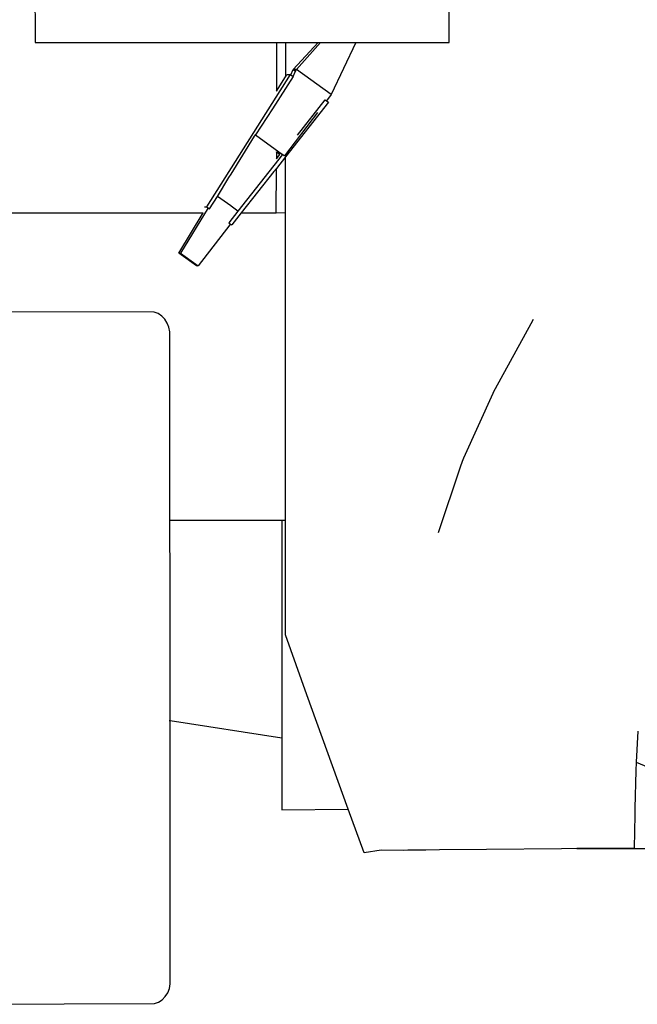
# Model space of a CAD drawing. Units: millimetres. Extents: x 548676 to 655749, y 177155 to 247471.
# Drawn here: x 557197 to 557822, y 238805 to 239802 of the extents above; entities that cross this region are included whole.
import ezdxf

# ---------------------------------------------------------------- set-up
doc = ezdxf.new("R2010")
doc.units = ezdxf.units.MM
doc.layers.add('truck', color=7, linetype='Continuous')

# ---------------------------------------------------------------- blocks, each defined once
blk = doc.blocks.new('A$C3B9A2E60')
at = {"layer": 'truck', "transparency": 33554687}
for p, q in [((-2033.5, 987.05), (-2033.55, 937.83)), ((-2024.46, 987.05), (-2024.46, 952.41)), ((-2012.08, 893.36), (-1984.08, 929.09)), ((-2106.24, 820.76), (-2104.44, 820.76)), ((-2033.67, 814.57), (-2034.42, 814.42)), ((-2080.09, 803.3), (-2078.72, 802.35)), ((-2132.4, 773.85), (-2130.77, 773.85)), ((-2142.18, 503.41), (-2024.46, 503.5))]:
    blk.add_line(p, q, dxfattribs=at)
blk.add_lwpolyline([(-2277.75, 987.05), (-1858.71, 987.05), (-1858.83, 1022.97), (-1858.88, 1037.14), (-1858.91, 1046.81), (-2277.95, 1046.81)], close=True, dxfattribs=at)
for points in [[(-2019.75, 954.75), (-2019.02, 954.25), (-2016.52, 952.53), (-2014.1, 957.98), (-2013.32, 959.75), (-1989.01, 987.05)], [(-2019.02, 954.25), (-2016.57, 959.75), (-1991.32, 987.05)], [(-1953.1, 987.05), (-1978.01, 934.36), (-1982.73, 928.16)], [(-1978.01, 934.36), (-2013.32, 959.75), (-2016.57, 959.75), (-2014.1, 957.98)], [(-2033.59, 937.76), (-2033.55, 937.83), (-2024.46, 952.41), (-2023.01, 954.75), (-2019.75, 954.75), (-2104.44, 820.76), (-2102.78, 819.6), (-2101.37, 818.62), (-2101.32, 818.62), (-2093.34, 831.33), (-2081.58, 850.33), (-2079.35, 853.93), (-2055.67, 892.18), (-2054.85, 893.51), (-2054.91, 893.51)], [(-2016.52, 952.53), (-2037.62, 920.09), (-2054.85, 893.51), (-2027.42, 873.78), (-2072.56, 816.38), (-2073.8, 817.28), (-2079.36, 821.27), (-2079.79, 821.59), (-2093.34, 831.33)], [(-1984.12, 929.09), (-1984.08, 929.09), (-1982.73, 928.16), (-1980.85, 926.87), (-2024.46, 871.37), (-2033.64, 859.7), (-2036.15, 856.5), (-2069.1, 814.57), (-2033.67, 814.57), (-2033.64, 859.7)], [(-1667.64, 289.88), (-1669.36, 258.59), (-1557.84, 212.02)], [(-1992, 916.09), (-2025.52, 872.43), (-2025.59, 872.43), (-2027.42, 873.78)], [(-3995.41, 877.04), (-3728.8, 877.59), (-3728.76, 814.57), (-3600.6, 814.57), (-3551.78, 814.57), (-3519.18, 814.57), (-3357.92, 814.57), (-3335.97, 814.57), (-3282.56, 814.57), (-2758.18, 814.57), (-2727.22, 814.57), (-2342.26, 814.57), (-2328.18, 814.57), (-2325.27, 814.57), (-2107.55, 814.57)], [(-2033.61, 876.24), (-2033.63, 869.33), (-2030.19, 873.77), (-2033.61, 876.24), (-2033.63, 876.27)], [(-1669.36, 258.59), (-1669.85, 249.59), (-1670.67, 212.02), (-1670.82, 205.09), (-1671.55, 171.54), (-1729.48, 170.96), (-1745.09, 170.81), (-1820.8, 170.05), (-1868.47, 169.58), (-1882.21, 169.43), (-1900.59, 169.25), (-1905.27, 169.19), (-1927.69, 169.25), (-1944.87, 166.68), (-1960.82, 210.9), (-2002.64, 326.82), (-2024.46, 387.31), (-2024.46, 871.37)], [(-2102.78, 819.6), (-2130.77, 773.85), (-2112.76, 760.9)], [(-2069.1, 814.57), (-2078.72, 802.35), (-2080.75, 802.35), (-2112.76, 760.9), (-2114.39, 760.9), (-2132.4, 773.85), (-2107.81, 814.57)], [(-2072.56, 816.38), (-2081.82, 804.49), (-2081.89, 804.49)], [(-2024.46, 814.78), (-2034.42, 814.42), (-2034.42, 814.57)], [(-2081.82, 804.49), (-2080.09, 803.3), (-2080.75, 802.35), (-2080.79, 802.38)], [(-2340.31, 13.35), (-2156.85, 14.01), (-2152.83, 15.5), (-2149.18, 17.9), (-2146.03, 21.11), (-2143.56, 24.99), (-2141.84, 29.37), (-2140.96, 34.06), (-2140.96, 34.71), (-2140.98, 36.66), (-2141.16, 300.22), (-2141.18, 332.77), (-2141.19, 345.95), (-2141.25, 424.52), (-2141.26, 437.7), (-2141.3, 503.41), (-2141.3, 503.5), (-2141.33, 558.03), (-2141.35, 574.41), (-2141.36, 589.96), (-2141.38, 604.62), (-2141.38, 618.33), (-2141.39, 631.03), (-2141.4, 641.44), (-2141.4, 642.69), (-2141.4, 653.24), (-2141.42, 662.65), (-2141.42, 677.9), (-2141.43, 683.69), (-2141.43, 694.06), (-2142.31, 698.74), (-2144.04, 703.12), (-2146.51, 707), (-2149.66, 710.2), (-2153.32, 712.6), (-2157.34, 714.07), (-2331.74, 714.4)], [(-1773.62, 706.82), (-1776.15, 702.37), (-1812.13, 636.53), (-1814.27, 632.61), (-1814.65, 631.76), (-1844.06, 566.25), (-1845.62, 562.78), (-1847.53, 557.09), (-1869.84, 490.73)], [(-2141.3, 503.41), (-2028.22, 503.4), (-2024.46, 503.4)], [(-2028.22, 503.4), (-2028.22, 210.09), (-1960.82, 210.9)], [(-2028.22, 282.96), (-2141.16, 300.22), (-2142.04, 300.36)], [(-1729.48, 170.96), (-1526.39, 170.96), (-1523.87, 160.46), (-1524.12, 162.03), (-1526.36, 176.37), (-1523.46, 176.83), (-1517.39, 138.27), (-1505.22, 100.93)]]:
    blk.add_lwpolyline(points, dxfattribs=at)

msp = doc.modelspace()

# ---------------------------------------------------------------- block references
msp.add_blockref('A$C3B9A2E60', (559490.52, 238791.68))

doc.saveas('drawing.dxf')
